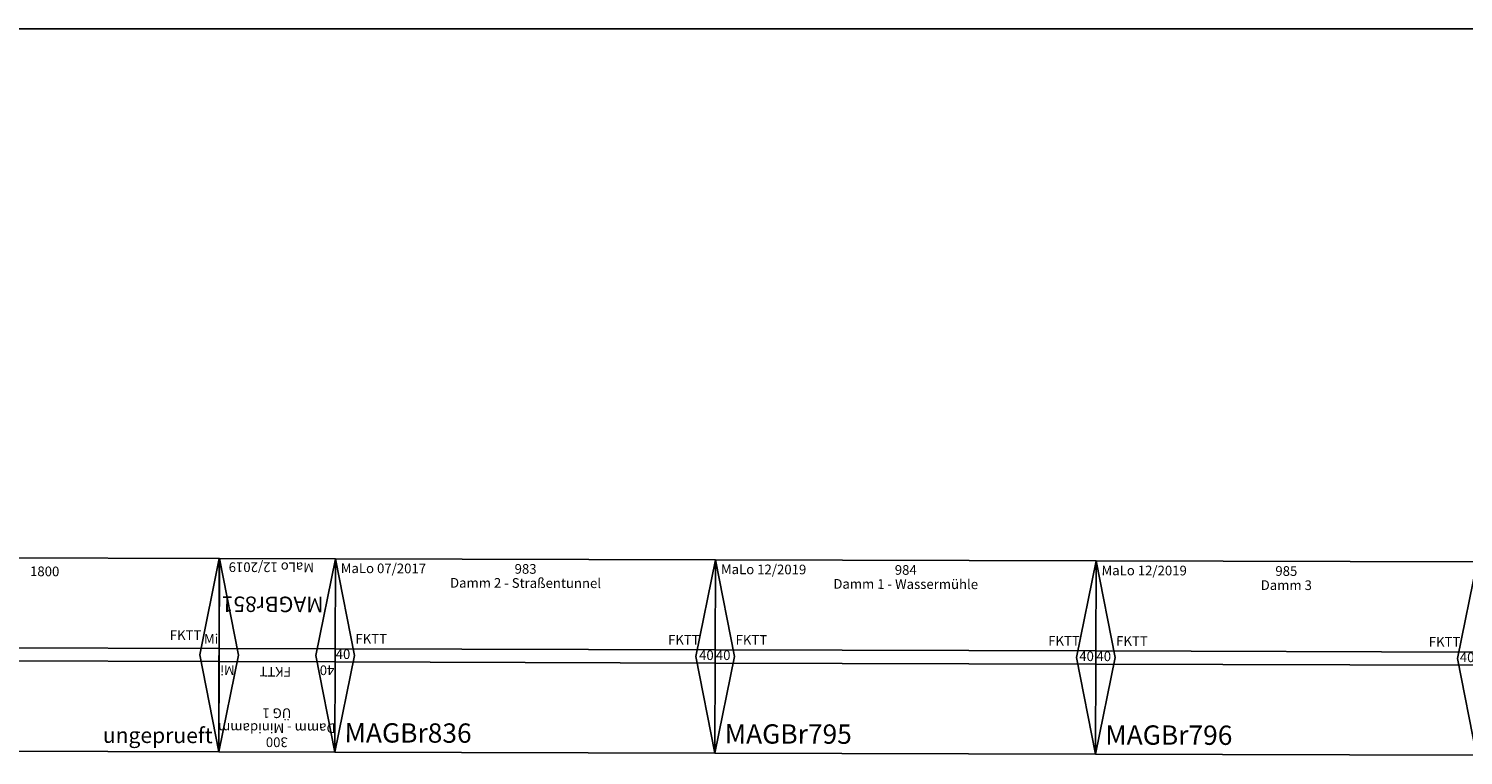
# Model space of a CAD drawing. Units: millimetres. Extents: x -13448 to 23176, y -17025 to 26429.
# Drawn here: x -7550 to -3841, y -4014 to -2135 of the extents above; entities that cross this region are included whole.
import ezdxf
from ezdxf.enums import TextEntityAlignment as Align

# ---------------------------------------------------------------- set-up
doc = ezdxf.new("R2010")
doc.units = ezdxf.units.MM
doc.layers.add('Grundriss', color=7, linetype='Continuous')
doc.styles.add('textstyle1069', font='ISOCP')
doc.styles.add('textstyle1070', font='ISOCP')
doc.styles.add('textstyle1071', font='ISOCP')
doc.styles.add('textstyle1072', font='ISOCP')
doc.styles.add('textstyle1073', font='ISOCP')
doc.styles.add('textstyle1074', font='ISOCP')
doc.styles.add('textstyle1075', font='isocp___.ttf')
doc.styles.add('textstyle1076', font='isocp___.ttf')
doc.styles.add('textstyle1104', font='ISOCP')
doc.styles.add('textstyle1105', font='ISOCP')
doc.styles.add('textstyle1106', font='ISOCP')
doc.styles.add('textstyle1107', font='ISOCP')
doc.styles.add('textstyle1108', font='ISOCP')
doc.styles.add('textstyle1109', font='ISOCP')
doc.styles.add('textstyle1110', font='isocp___.ttf')
doc.styles.add('textstyle1111', font='isocp___.ttf')
doc.styles.add('textstyle502', font='ISOCP')
doc.styles.add('textstyle503', font='ISOCP')
doc.styles.add('textstyle504', font='ISOCP')
doc.styles.add('textstyle505', font='ISOCP')
doc.styles.add('textstyle506', font='ISOCP')
doc.styles.add('textstyle507', font='ISOCP')
doc.styles.add('textstyle508', font='isocp___.ttf')
doc.styles.add('textstyle509', font='isocp___.ttf')
doc.styles.add('textstyle733', font='ISOCP')
doc.styles.add('textstyle734', font='ISOCP')
doc.styles.add('textstyle735', font='ISOCP')
doc.styles.add('textstyle736', font='ISOCP')
doc.styles.add('textstyle737', font='ISOCP')
doc.styles.add('textstyle738', font='isocp___.ttf')
doc.styles.add('textstyle739', font='isocp___.ttf')
doc.styles.add('textstyle740', font='ISOCP')
doc.styles.add('textstyle976', font='ISOCP')
doc.styles.add('textstyle977', font='ISOCP')
doc.styles.add('textstyle978', font='ISOCP')
doc.styles.add('textstyle979', font='ISOCP')
doc.styles.add('textstyle980', font='ISOCP')
doc.styles.add('textstyle981', font='isocp___.ttf')
doc.styles.add('textstyle982', font='ISOCP')
doc.styles.add('textstyle983', font='ISOCP')
doc.styles.add('textstyle984', font='ISOCP')
doc.styles.add('textstyle985', font='ISOCP')
doc.styles.add('textstyle986', font='ISOCP')
doc.styles.add('textstyle987', font='isocp___.ttf')

# ---------------------------------------------------------------- blocks, each defined once
blk = doc.blocks.new('A$C66BE5BBF')
for p, q in [((49.8, 250), (0, 500)), ((900, 500), (0, 500)), ((0, 0), (0, 500)), ((900, 0), (900, 500)), ((900, 500), (1800, 500)), ((1750.5, 250), (1800, 500)), ((1800, 500), (1800, 0)), ((0, 267), (900, 267)), ((900, 267), (1800, 267)), ((0, 0), (49.8, 250)), ((0, 233), (900, 233)), ((900, 233), (1800, 233)), ((1800.5, 0), (1750.5, 250)), ((900.5, 0), (1800.5, 0)), ((900, 0), (0, 0))]:
    blk.add_line(p, q)
at = {"color": 2, "true_color": 0xffff00, "style": 'textstyle976'}
blk.add_text('MaLo 12/2014 ', height=25, dxfattribs=at).set_placement((12.5, 468.5), align=Align.MIDDLE_LEFT)
for s, style, p in [('Ostbahn Damm', 'textstyle978', (448.1, 465.1)), ('1800', 'textstyle984', (1348.6, 465.1))]:
    blk.add_text(s, height=25, rotation=359.7701, dxfattribs=dict(style=style)).set_placement(p, align=Align.MIDDLE_CENTER)
for s, height, style, p in [('FKTT', 25, 'textstyle980', (55.4, 301.3)), ('Segment', 25, 'textstyle979', (765.7, 301.3)), ('Segment', 25, 'textstyle986', (908.5, 301.3)), ('FKTT', 25, 'textstyle985', (1672.5, 301.3)), ('HaLei683a', 50, 'textstyle977', (18.1, 47.8)), ('HaLei683b', 50, 'textstyle983', (912.1, 47.8))]:
    blk.add_text(s, height=height, dxfattribs=dict(style=style)).set_placement(p, align=Align.MIDDLE_LEFT)
at = {"color": 1, "true_color": 0xff0000, "style": 'textstyle982'}
blk.add_text('ungeprueft', height=40, dxfattribs=at).set_placement((1784.2, 42.1), align=Align.MIDDLE_RIGHT)
at = {"char_height": 25, "attachment_point": 5, "rotation": 0.0609}
for insert, style in [((21.5, 287.6), 'textstyle981'), ((1779.5, 288.5), 'textstyle987')]:
    blk.add_mtext('Mi', dxfattribs=dict(at, insert=insert, style=style))
blk = doc.blocks.new('A$C113E2381')
for p, q in [((0, 500), (0, 0)), ((984, 500), (0, 500)), ((0, 500), (50, 250)), ((984, 500), (934, 250)), ((984, 0), (984, 500)), ((50, 250), (0, 0)), ((934, 250), (984, 0)), ((0, 0), (984, 0))]:
    blk.add_line(p, q)
for points in [[(0, 267), (984, 267)], [(0, 233), (984, 233)]]:
    blk.add_lwpolyline(points)
at = {"color": 2, "true_color": 0xffff00, "style": 'textstyle1104'}
blk.add_text('MaLo 12/2019 ', height=25, dxfattribs=at).set_placement((14.1, 475.4), align=Align.MIDDLE_LEFT)
for s, style, p in [('984', 'textstyle1106', (492, 475)), ('Damm 1 - Wassermühle', 'textstyle1107', (492, 438.5))]:
    blk.add_text(s, height=25, dxfattribs=dict(style=style)).set_placement(p, align=Align.MIDDLE_CENTER)
for s, height, style, p in [('FKTT', 25, 'textstyle1108', (52.5, 292.9)), ('FKTT', 25, 'textstyle1109', (860.8, 292.9)), ('MAGBr795', 50, 'textstyle1105', (25, 50))]:
    blk.add_text(s, height=height, dxfattribs=dict(style=style)).set_placement(p, align=Align.MIDDLE_LEFT)
at = {"char_height": 25, "attachment_point": 5}
for insert, style in [((20.5, 250), 'textstyle1110'), ((960.1, 250), 'textstyle1111')]:
    blk.add_mtext('40', dxfattribs=dict(at, insert=insert, style=style))
blk = doc.blocks.new('A$C094B4EAD')
for p, q in [((0, 500), (0, 0)), ((985, 500), (0, 500)), ((0, 500), (50, 250)), ((985, 500), (935, 250)), ((985, 0), (985, 500)), ((50, 250), (0, 0)), ((935, 250), (985, 0)), ((0, 0), (985, 0))]:
    blk.add_line(p, q)
for points in [[(0, 267), (985, 267)], [(0, 233), (985, 233)]]:
    blk.add_lwpolyline(points)
at = {"color": 2, "true_color": 0xffff00, "style": 'textstyle1069'}
blk.add_text('MaLo 12/2019 ', height=25, dxfattribs=at).set_placement((14.1, 475.4), align=Align.MIDDLE_LEFT)
for s, style, p in [('985', 'textstyle1071', (492, 475)), ('Damm 3', 'textstyle1072', (492, 438.5))]:
    blk.add_text(s, height=25, dxfattribs=dict(style=style)).set_placement(p, align=Align.MIDDLE_CENTER)
for s, height, style, p in [('FKTT', 25, 'textstyle1073', (52.5, 292.9)), ('FKTT', 25, 'textstyle1074', (860.8, 292.9)), ('MAGBr796', 50, 'textstyle1070', (25, 50))]:
    blk.add_text(s, height=height, dxfattribs=dict(style=style)).set_placement(p, align=Align.MIDDLE_LEFT)
at = {"char_height": 25, "attachment_point": 5}
for insert, style in [((20.5, 250), 'textstyle1075'), ((960.1, 250), 'textstyle1076')]:
    blk.add_mtext('40', dxfattribs=dict(at, insert=insert, style=style))
blk = doc.blocks.new('A$C6B1A4259')
for p, q in [((0, 500), (0, 0)), ((983, 500), (0, 500)), ((0, 500), (50, 250)), ((983, 500), (933, 250)), ((983, 0), (983, 500)), ((50, 250), (0, 0)), ((933, 250), (983, 0)), ((0, 0), (983, 0))]:
    blk.add_line(p, q)
for points in [[(0, 267), (983, 267)], [(0, 233), (983, 233)]]:
    blk.add_lwpolyline(points)
at = {"color": 2, "true_color": 0xffff00, "style": 'textstyle502'}
blk.add_text('MaLo 07/2017 ', height=25, dxfattribs=at).set_placement((14.1, 475.4), align=Align.MIDDLE_LEFT)
for s, style, p in [('983', 'textstyle504', (492, 475)), ('Damm 2 - Straßentunnel', 'textstyle505', (492, 438.5))]:
    blk.add_text(s, height=25, dxfattribs=dict(style=style)).set_placement(p, align=Align.MIDDLE_CENTER)
for s, height, style, p in [('FKTT', 25, 'textstyle506', (52.5, 292.9)), ('FKTT', 25, 'textstyle507', (860.8, 292.9)), ('MAGBr836', 50, 'textstyle503', (25, 50))]:
    blk.add_text(s, height=height, dxfattribs=dict(style=style)).set_placement(p, align=Align.MIDDLE_LEFT)
at = {"char_height": 25, "attachment_point": 5}
for insert, style in [((20.5, 250), 'textstyle508'), ((960.1, 250), 'textstyle509')]:
    blk.add_mtext('40', dxfattribs=dict(at, insert=insert, style=style))
blk = doc.blocks.new('A$C26B617CB')
for p, q in [((0, 500), (50, 250)), ((300, 500), (250, 250)), ((0, 267), (300, 267)), ((50, 250), (0, 0)), ((0, 233), (300, 233)), ((250, 250), (300, 0))]:
    blk.add_line(p, q)
blk.add_lwpolyline([(0, 0), (300, 0), (300, 500), (0, 500), (0, 0)])
for s, style, p in [('300', 'textstyle735', (150, 475)), ('Damm - Minidamm', 'textstyle736', (150, 438.5)), ('ÜG 1', 'textstyle740', (150, 400))]:
    blk.add_text(s, height=25, dxfattribs=dict(style=style)).set_placement(p, align=Align.MIDDLE_CENTER)
for s, height, style, p in [('FKTT', 25, 'textstyle737', (113.7, 292.6)), ('MAGBr851', 40, 'textstyle734', (30.6, 118.5))]:
    blk.add_text(s, height=height, dxfattribs=dict(style=style)).set_placement(p, align=Align.MIDDLE_LEFT)
at = {"color": 2, "true_color": 0xffff00, "style": 'textstyle733'}
blk.add_text('MaLo 12/2019 ', height=25, dxfattribs=at).set_placement((55.1, 22.6), align=Align.MIDDLE_LEFT)
at = {"char_height": 25, "attachment_point": 5}
for s, insert, style in [('40', (20.6, 285.3), 'textstyle738'), ('Mi', (278.1, 285.8), 'textstyle739')]:
    blk.add_mtext(s, dxfattribs=dict(at, insert=insert, style=style))

msp = doc.modelspace()

# ---------------------------------------------------------------- linework, layer by layer
at = {"layer": 'Grundriss'}
msp.add_line((-13419.7, -2134.9), (19280.3, -2134.9), dxfattribs=at)

# ---------------------------------------------------------------- block references
for name, p, rotation in [('A$C66BE5BBF', (-8858.5, -3999.3), 359.8370203767891), ('A$C26B617CB', (-6757, -3505.3), 179.8370203767888), ('A$C6B1A4259', (-6758.5, -4005.3), 359.8370203767888), ('A$C113E2381', (-5775.5, -4008), 359.8370202709854), ('A$C094B4EAD', (-4791.5, -4010.8), 359.8370201651821)]:
    msp.add_blockref(name, p, dxfattribs=dict(rotation=rotation))

doc.saveas('drawing.dxf')
